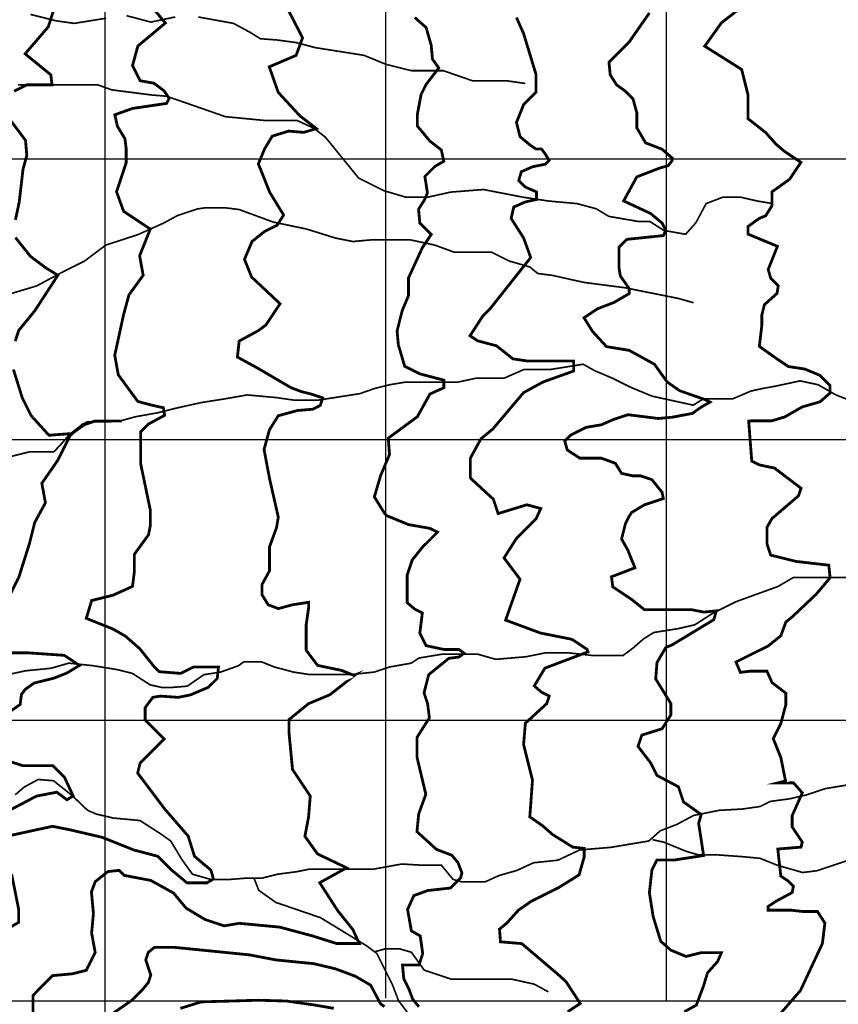
# Model space of a CAD drawing. Units: inches. Extents: x 599040 to 676533, y 7426417 to 7486413.
# Drawn here: x 616695 to 619612, y 7455987 to 7459496 of the extents above; entities that cross this region are included whole.
import ezdxf

# ---------------------------------------------------------------- set-up
doc = ezdxf.new("R2010")
doc.units = ezdxf.units.IN
doc.linetypes.add('ACAD_ISO14W100', pattern=[25.5, 12, -3, 0.5, -3, 0.5, -3, 0.5, -3])
for name, color, linetype in [('GRILLA', 7, 'CONTINUOUS'), ('LAYER03', 42, 'CONTINUOUS'), ('LAYER09', 4, 'ACAD_ISO14W100')]:
    doc.layers.add(name, color=color, linetype=linetype)

msp = doc.modelspace()

# ---------------------------------------------------------------- linework, layer by layer
at = {"layer": 'GRILLA'}
for p, q in [((617000, 7456018.949189139), (617000, 7483686.231756577)), ((618000, 7456009.379319763), (618000, 7483678.250975958)), ((619000, 7455999.809450388), (619000, 7483670.27019534)), ((602481.0008935655, 7459000), (628161.6861502443, 7459000)), ((602474.2761652343, 7458000), (628153.5368889332, 7458000)), ((602467.5514369031, 7457000), (628145.387627622, 7457000)), ((617000, 7428291.460416421), (617000, 7456018.949189139))]:
    msp.add_line(p, q, dxfattribs=at)
at = {"layer": 'GRILLA', "color": 1}
msp.add_line((615726.1893102014, 7456000), (628137.2383663107, 7456000), dxfattribs=at)
at = {"layer": 'LAYER03', "linetype": 'Continuous'}
for points, elevation in [([(617604.0522146504, 7459623.787457077, 10, 10, 0), (617703.2228394225, 7459431.513918728, 10, 10, 0), (617680.4050371721, 7459368.939764429, 10, 10, 0), (617584.6354614273, 7459327.938625928, 10, 10, 0), (617616.5477877259, 7459236.860437602, 10, 10, 0), (617694.2261059657, 7459152.855078612, 10, 10, 0), (617752.7048734576, 7459107.900955293, 10, 10, 0), (617707.7212061584, 7459094.41117302, 10, 10, 0), (617653.7082085386, 7459098.913675908, 10, 10, 0), (617595.1968441904, 7459080.939117137, 10, 10, 0), (617568.2066438049, 7459035.984993819, 10, 10, 0), (617545.7148101553, 7458982.043591116, 10, 10, 0), (617586.2001107261, 7458880.914540045, 10, 10, 0), (617635.7147416174, 7458800.011299185, 10, 10, 0), (617613.2229079679, 7458764.062181644, 10, 10, 0), (617568.2066438049, 7458741.585119985, 10, 10, 0), (617523.1903796494, 7458705.63600244, 10, 10, 0), (617496.3833449568, 7458642.100703988, 10, 10, 0), (617521.7171966494, 7458578.766074757, 10, 10, 0), (617623.0526034199, 7458483.76413091, 10, 10, 0), (617572.3849000346, 7458407.762575832, 10, 10, 0), (617547.051048342, 7458388.762187063, 10, 10, 0), (617477.3829561874, 7458350.761409524, 10, 10, 0), (617471.0494932642, 7458293.760243215, 10, 10, 0), (617540.7175854188, 7458255.759465676, 10, 10, 0), (617662.7049419954, 7458184.249713358, 10, 10, 0), (617698.7244726941, 7458170.759931084, 10, 10, 0), (617734.7114065364, 7458161.772651698, 10, 10, 0), (617775.2293039634, 7458148.300595812, 10, 10, 0), (617766.2325705066, 7458121.321031269, 10, 10, 0), (617739.2097732648, 7458107.848975383, 10, 10, 0), (617685.2293725088, 7458103.346472498, 10, 10, 0), (617616.7191404967, 7458084.755966751, 10, 10, 0), (617585.0518258809, 7458034.088263365, 10, 10, 0), (617566.0514371115, 7457964.420171211, 10, 10, 0), (617585.0518258809, 7457863.084764441, 10, 10, 0), (617616.7191404967, 7457723.748580132, 10, 10, 0), (617610.3856775735, 7457685.747802593, 10, 10, 0), (617585.548173517, 7457617.696584281, 10, 10, 0), (617585.548173517, 7457532.290840536, 10, 10, 0), (617558.557973139, 7457482.851940721, 10, 10, 0), (617558.557973139, 7457446.902823176, 10, 10, 0), (617581.0498067886, 7457410.935979247, 10, 10, 0), (617617.0693374872, 7457397.463923361, 10, 10, 0), (617666.5513715148, 7457410.935979247, 10, 10, 0), (617725.0627358705, 7457419.923258632, 10, 10, 0), (617725.0627358705, 7457401.948699862, 10, 10, 0), (617716.0660024062, 7457339.020017773, 10, 10, 0), (617716.0660024062, 7457249.129497528, 10, 10, 0), (617756.5838998407, 7457195.188094825, 10, 10, 0), (617842.085464567, 7457177.213536054, 10, 10, 0), (617887.0691318661, 7457159.238977283, 10, 10, 0), (617889.0580461922, 7457160.070379971, 10, 10, 0), (617800.3895652681, 7457090.402287817, 10, 10, 0), (617724.3880101903, 7457058.734973201, 10, 10, 0), (617654.7199180357, 7457001.733806892, 10, 10, 0), (617654.7199180357, 7456957.39956643, 10, 10, 0), (617667.3868438819, 7456824.396845044, 10, 10, 0), (617730.7214731134, 7456729.394901196, 10, 10, 0), (617724.3880101903, 7456653.393346119, 10, 10, 0), (617711.5676356778, 7456586.180263329, 10, 10, 0), (617756.5838998407, 7456523.25158124, 10, 10, 0), (617860.0789314881, 7456473.812681425, 10, 10, 0), (617764.3642297194, 7456420.715522156, 10, 10, 0), (617828.5903643742, 7456320.993479092, 10, 10, 0), (617882.5707651377, 7456253.562294118, 10, 10, 0), (617905.0951956436, 7456204.123394303, 10, 10, 0), (617824.0919976458, 7456204.123394303, 10, 10, 0), (617738.5578360558, 7456231.102958847, 10, 10, 0), (617621.5677042156, 7456262.549573503, 10, 10, 0), (617477.5547751412, 7456276.039355777, 10, 10, 0), (617423.5417775214, 7456267.052076392, 10, 10, 0), (617356.0336797163, 7456289.529138047, 10, 10, 0), (617288.5255819038, 7456329.980758477, 10, 10, 0), (617243.5419146046, 7456383.904434793, 10, 10, 0), (617162.5387166068, 7456428.858558107, 10, 10, 0), (617068.0078215599, 7456446.833116882, 10, 10, 0), (617050.0143546388, 7456464.807675652, 10, 10, 0), (617009.529054068, 7456460.322899152, 10, 10, 0), (616964.5127899051, 7456424.356055222, 10, 10, 0), (616951.0176897198, 7456388.406937677, 10, 10, 0), (616958.0389964889, 7456311.386348269, 10, 10, 0), (616951.7055335658, 7456241.718256114, 10, 10, 0), (616964.3724594121, 7456172.050163959, 10, 10, 0), (616932.7051447963, 7456108.715534728, 10, 10, 0), (616882.0374414112, 7456096.048608881, 10, 10, 0), (616812.3693492565, 7456089.715145959, 10, 10, 0), (616742.8595547685, 7456019.362088975, 10, 10, 0), (616743.0594967105, 7455935.306988961, 10, 10, 0)], 4300), ([(619385.5784892696, 7455931.065385441, 10, 10, 0), (619477.2421913962, 7456036.72706864, 10, 10, 0), (619555.4833003394, 7456204.588586076, 10, 10, 0), (619564.176785909, 7456276.942715356, 10, 10, 0), (619537.7089468613, 7456318.352247085, 10, 10, 0), (619483.7285461053, 7456318.352247085, 10, 10, 0), (619443.2106486708, 7456322.85474997, 10, 10, 0), (619362.207450673, 7456322.85474997, 10, 10, 0), (619362.207450673, 7456336.344532244, 10, 10, 0), (619389.197651051, 7456354.319091015, 10, 10, 0), (619447.7090153992, 7456385.783432059, 10, 10, 0), (619452.2073821351, 7456408.260493718, 10, 10, 0), (619434.213915214, 7456426.235052489, 10, 10, 0), (619407.2237148359, 7456444.209611259, 10, 10, 0), (619396.4944023635, 7456540.693090951, 10, 10, 0), (619479.2301793694, 7456547.589913778, 10, 10, 0), (619483.7285461053, 7456565.564472549, 10, 10, 0), (619447.7090153992, 7456619.505875252, 10, 10, 0), (619447.7090153992, 7456659.957495682, 10, 10, 0), (619483.7285461053, 7456740.860736541, 10, 10, 0), (619452.2073821351, 7456776.809854083, 10, 10, 0), (619398.2269813716, 7456776.809854083, 10, 10, 0), (619423.9427035176, 7456783.226216957, 10, 10, 0), (619407.2237148359, 7456866.700374328, 10, 10, 0), (619380.2009175941, 7456934.131559301, 10, 10, 0), (619407.2237148359, 7456988.055235617, 10, 10, 0), (619425.2171817496, 7457055.48642059, 10, 10, 0), (619425.2171817496, 7457095.93804102, 10, 10, 0), (619375.7025508657, 7457134.120683618, 10, 10, 0), (619357.7090839446, 7457174.572304048, 10, 10, 0), (619299.1977195963, 7457174.572304048, 10, 10, 0), (619263.210785754, 7457170.069801159, 10, 10, 0), (619247.3250638468, 7457207.107967973, 10, 10, 0), (619362.207450673, 7457264.462824292, 10, 10, 0), (619407.2237148359, 7457300.429668222, 10, 10, 0), (619425.2171817496, 7457349.868568037, 10, 10, 0), (619447.7090153992, 7457367.843126807, 10, 10, 0), (619533.2105801329, 7457448.746367667, 10, 10, 0), (619582.7252110243, 7457507.172546867, 10, 10, 0), (619578.2268442884, 7457552.126670185, 10, 10, 0), (619461.204115592, 7457565.598726068, 10, 10, 0), (619371.2041841373, 7457588.075787727, 10, 10, 0), (619357.7090839446, 7457628.527408157, 10, 10, 0), (619357.7090839446, 7457686.953587357, 10, 10, 0), (619375.7025508657, 7457718.417928401, 10, 10, 0), (619470.2334459126, 7457799.321169261, 10, 10, 0), (619479.2301793694, 7457826.300733805, 10, 10, 0), (619384.6992843226, 7457898.216695279, 10, 10, 0), (619330.7188835666, 7457909.437499721, 10, 10, 0), (619303.6960863248, 7457922.927281991, 10, 10, 0), (619292.7161502088, 7458065.538090278, 10, 10, 0), (619303.6960863248, 7458066.759204939, 10, 10, 0), (619375.7025508657, 7458066.759204939, 10, 10, 0), (619420.7188150212, 7458080.248987213, 10, 10, 0), (619483.7285461053, 7458116.198104754, 10, 10, 0), (619546.738277182, 7458134.172663525, 10, 10, 0), (619582.7252110243, 7458165.637004569, 10, 10, 0), (619582.7252110243, 7458192.616569117, 10, 10, 0), (619546.738277182, 7458228.565686658, 10, 10, 0), (619492.7252795622, 7458251.042748317, 10, 10, 0), (619434.213915214, 7458260.030027702, 10, 10, 0), (619393.7286146432, 7458286.991865858, 10, 10, 0), (619330.7188835666, 7458331.945989177, 10, 10, 0), (619339.7156170234, 7458408.346727148, 10, 10, 0), (619339.7156170234, 7458444.313571077, 10, 10, 0), (619348.7123504877, 7458480.262688622, 10, 10, 0), (619393.7286146432, 7458520.714309048, 10, 10, 0), (619398.2269813716, 7458547.693873595, 10, 10, 0), (619371.2041841373, 7458574.655711751, 10, 10, 0), (619362.207450673, 7458606.120052796, 10, 10, 0), (619395.122462623, 7458688.331920951, 10, 10, 0), (619290.200986132, 7458731.959690582, 10, 10, 0), (619290.200986132, 7458758.93925513, 10, 10, 0), (619330.7188835666, 7458788.134618338, 10, 10, 0), (619353.2107172161, 7458797.121897724, 10, 10, 0), (619375.7025508657, 7458833.071015269, 10, 10, 0), (619375.7025508657, 7458882.527641471, 10, 10, 0), (619438.7122819424, 7458927.464038398, 10, 10, 0), (619478.8522688856, 7458987.650292324, 10, 10, 0), (619420.7188150212, 7459026.341838028, 10, 10, 0), (619389.197651051, 7459053.321402576, 10, 10, 0), (619353.2107172161, 7459093.773023006, 10, 10, 0), (619290.200986132, 7459143.211922821, 10, 10, 0), (619290.200986132, 7459228.599940177, 10, 10, 0), (619267.7091524825, 7459318.50818681, 10, 10, 0), (619136.1150337033, 7459401.501272244, 10, 10, 0), (619195.702687949, 7459484.799445026, 10, 10, 0), (619276.7384828031, 7459547.728127114, 10, 10, 0)], 4500), ([(616815.186572589, 7459526.509639099, 10, 10, 0), (616797.1931056753, 7459470.352437731, 10, 10, 0), (616714.7302341948, 7459374.277788068, 10, 10, 0), (616806.1898391321, 7459299.558676627, 10, 10, 0), (616810.6882058606, 7459263.591832697, 10, 10, 0), (616720.6882744059, 7459263.591832697, 10, 10, 0), (616675.6720102429, 7459241.114771038, 10, 10, 0)], 4200), ([(618938.9372188747, 7459519.915422272, 10, 10, 0), (618866.9307543412, 7459416.535119753, 10, 10, 0), (618794.9242898002, 7459344.636884671, 10, 10, 0), (618799.4226565287, 7459299.682761353, 10, 10, 0), (618821.947087042, 7459263.733643811, 10, 10, 0), (618853.4356541485, 7459241.256582152, 10, 10, 0), (618880.4584513903, 7459214.277017605, 10, 10, 0), (618893.9535515755, 7459164.838117789, 10, 10, 0), (618893.9535515755, 7459110.914441478, 10, 10, 0), (618925.4421186894, 7459056.973038774, 10, 10, 0), (618983.9534830377, 7459034.495977119, 10, 10, 0), (619019.9404168725, 7459003.031636074, 10, 10, 0), (619019.9404168725, 7458994.044356689, 10, 10, 0), (619006.4453166872, 7458976.069797914, 10, 10, 0), (618974.9567495733, 7458967.082518529, 10, 10, 0), (618893.9535515755, 7458935.618177488, 10, 10, 0), (618847.2210833975, 7458850.119929756, 10, 10, 0), (618943.4355856106, 7458805.276036814, 10, 10, 0), (618983.9534830377, 7458771.578170713, 10, 10, 0), (618997.4485832229, 7458744.616332557, 10, 10, 0), (618988.4518497661, 7458726.641773786, 10, 10, 0), (618857.9340208769, 7458713.151991513, 10, 10, 0), (618830.9438204989, 7458686.172426969, 10, 10, 0), (618830.9438204989, 7458609.771688998, 10, 10, 0), (618835.4421872273, 7458582.809850838, 10, 10, 0), (618866.9307543412, 7458537.855727524, 10, 10, 0), (618866.9307543412, 7458519.881168753, 10, 10, 0), (618812.9503535777, 7458488.416827708, 10, 10, 0), (618754.4389892295, 7458465.939766049, 10, 10, 0), (618705.9698297671, 7458433.699885495, 10, 10, 0), (618736.4455223083, 7458385.03652519, 10, 10, 0), (618785.9275563359, 7458331.112848878, 10, 10, 0), (618866.9307543412, 7458317.623066604, 10, 10, 0), (618956.9632826596, 7458268.184166789, 10, 10, 0), (619001.9469499588, 7458205.2554847, 10, 10, 0), (619046.9632141143, 7458173.791143656, 10, 10, 0), (619136.9631455764, 7458142.326802611, 10, 10, 0), (619154.9566124976, 7458133.339523226, 10, 10, 0), (619123.4680453837, 7458115.364964455, 10, 10, 0), (619091.9468814135, 7458092.887902796, 10, 10, 0), (619019.9404168725, 7458079.398120526, 10, 10, 0), (618970.4583828449, 7458074.913344026, 10, 10, 0), (618862.4323876053, 7458088.385399912, 10, 10, 0), (618808.4519868493, 7458070.410841141, 10, 10, 0), (618767.9340894222, 7458052.436282367, 10, 10, 0), (618713.9210918024, 7458043.449002981, 10, 10, 0), (618659.940691039, 7458016.487164825, 10, 10, 0), (618637.416260533, 7457994.010103166, 10, 10, 0), (618646.4129939899, 7457962.545762125, 10, 10, 0), (618691.4292581528, 7457933.332672525, 10, 10, 0), (618767.9340894222, 7457933.332672525, 10, 10, 0), (618817.4487203062, 7457915.358113751, 10, 10, 0), (618839.9405539557, 7457879.391269822, 10, 10, 0), (618880.4584513903, 7457870.403990436, 10, 10, 0), (618907.4486517683, 7457870.403990436, 10, 10, 0), (618947.933952339, 7457856.914208163, 10, 10, 0), (618983.9534830377, 7457811.977811236, 10, 10, 0), (618988.4518497661, 7457789.500749577, 10, 10, 0), (618920.943751961, 7457767.023687918, 10, 10, 0), (618875.927487798, 7457740.061849762, 10, 10, 0), (618866.9307543412, 7457726.572067488, 10, 10, 0), (618853.4356541485, 7457699.610229332, 10, 10, 0), (618839.9405539557, 7457645.668826628, 10, 10, 0), (618862.4323876053, 7457605.217206199, 10, 10, 0), (618887.427337676, 7457542.908373225, 10, 10, 0), (618803.9536201209, 7457510.824183069, 10, 10, 0), (618808.4519868493, 7457474.875065524, 10, 10, 0), (618875.927487798, 7457429.92094221, 10, 10, 0), (618920.943751961, 7457393.971824668, 10, 10, 0), (619087.448514685, 7457393.971824668, 10, 10, 0), (619132.464778848, 7457384.984545283, 10, 10, 0), (619177.4810430035, 7457389.46932178, 10, 10, 0), (619168.4517126828, 7457358.004980735, 10, 10, 0), (619019.9404168725, 7457268.114460491, 10, 10, 0), (618997.4485832229, 7457259.127181105, 10, 10, 0), (618965.9600161165, 7457205.203504793, 10, 10, 0), (618961.4616493881, 7457146.759599201, 10, 10, 0), (619015.4420501441, 7457059.138056792, 10, 10, 0), (619015.4420501441, 7457018.686436363, 10, 10, 0), (618983.9534830377, 7456969.247536547, 10, 10, 0), (618911.9470184967, 7456946.770474888, 10, 10, 0), (618898.4519183114, 7456906.318854459, 10, 10, 0), (618943.4355856106, 7456847.892675258, 10, 10, 0), (618965.9600161165, 7456802.93855194, 10, 10, 0), (619042.4648473859, 7456762.48693151, 10, 10, 0), (619060.458314307, 7456708.563255198, 10, 10, 0), (619123.4680453837, 7456663.60913188, 10, 10, 0), (619114.4713119268, 7456632.144790836, 10, 10, 0), (619132.1013827802, 7456517.652382682, 10, 10, 0), (619028.9697471932, 7456501.802650161, 10, 10, 0), (618965.9600161165, 7456501.802650161, 10, 10, 0), (618947.933952339, 7456465.835806232, 10, 10, 0), (618938.9372188747, 7456384.932565372, 10, 10, 0), (618952.4323190674, 7456299.544548016, 10, 10, 0), (618979.4551163092, 7456211.887552824, 10, 10, 0), (619015.4420501441, 7456180.440938171, 10, 10, 0), (619069.4550477639, 7456157.963876512, 10, 10, 0), (619123.4680453837, 7456171.435932394, 10, 10, 0), (619195.4745099247, 7456171.435932394, 10, 10, 0), (619181.9794097319, 7456139.989317741, 10, 10, 0), (619145.9598790333, 7456099.537697311, 10, 10, 0), (619132.464778848, 7456054.583573993, 10, 10, 0), (619106.3204016098, 7455984.632129647, 10, 10, 0), (619063.2166217985, 7455960.756610077, 10, 10, 0)], 4450), ([(618117.9564220393, 7455978.452498201, 10, 10, 0), (618095.363069579, 7456006.367795043, 10, 10, 0), (618081.8679693863, 7456042.316912584, 10, 10, 0), (618063.8745024651, 7456078.283756517, 10, 10, 0), (618059.3761357367, 7456127.722656332, 10, 10, 0), (618117.8875000849, 7456127.722656332, 10, 10, 0), (618131.3826002777, 7456168.174276762, 10, 10, 0), (618122.3858668134, 7456231.102958847, 10, 10, 0), (618090.8647028431, 7456249.077517621, 10, 10, 0), (618077.3696026579, 7456325.478255592, 10, 10, 0), (618099.8614363074, 7456374.917155407, 10, 10, 0), (618149.3760671988, 7456392.909440566, 10, 10, 0), (618230.3792651966, 7456401.896719951, 10, 10, 0), (618266.3987958953, 7456437.845837492, 10, 10, 0), (618270.8971626237, 7456455.820396267, 10, 10, 0), (618257.3694655746, 7456491.787240196, 10, 10, 0), (618234.877631925, 7456518.749078352, 10, 10, 0), (618180.3973406572, 7456539.391013502, 10, 10, 0), (618110.7292485025, 7456602.725642733, 10, 10, 0), (618117.0627114257, 7456666.060271965, 10, 10, 0), (618142.3965631183, 7456735.72836412, 10, 10, 0), (618110.7292485025, 7456868.731085506, 10, 10, 0), (618110.7292485025, 7456938.39917766, 10, 10, 0), (618155.0634889646, 7457008.067269815, 10, 10, 0), (618148.7300260414, 7457058.734973201, 10, 10, 0), (618136.0631001951, 7457096.735750739, 10, 10, 0), (618152.5705595091, 7457161.986567628, 10, 10, 0), (618224.57702405, 7457220.412746828, 10, 10, 0), (618260.5639578924, 7457224.915249716, 10, 10, 0), (618278.5574248061, 7457238.40503199, 10, 10, 0), (618260.5639578924, 7457251.877087872, 10, 10, 0), (618206.5509602726, 7457251.877087872, 10, 10, 0), (618143.5738260522, 7457265.366870146, 10, 10, 0), (618121.0493955389, 7457310.303267073, 10, 10, 0), (618130.0461290032, 7457382.219228547, 10, 10, 0), (618103.0559286252, 7457395.709010821, 10, 10, 0), (618076.0657282397, 7457418.18607248, 10, 10, 0), (618076.0657282397, 7457517.06387211, 10, 10, 0), (618094.0591951609, 7457571.00527481, 10, 10, 0), (618130.0461290032, 7457615.94167174, 10, 10, 0), (618184.059126623, 7457669.88307444, 10, 10, 0), (618157.068926245, 7457683.372856714, 10, 10, 0), (618080.5640949756, 7457696.844912596, 10, 10, 0), (618004.0592637062, 7457728.30925364, 10, 10, 0), (617995.0625302419, 7457737.296533026, 10, 10, 0), (617959.0429995432, 7457795.740438618, 10, 10, 0), (617981.5348331928, 7457872.141176589, 10, 10, 0), (618013.055997163, 7457946.290663116, 10, 10, 0), (618008.5576304346, 7458004.716842316, 10, 10, 0), (618112.052662082, 7458081.117580287, 10, 10, 0), (618157.068926245, 7458162.020821147, 10, 10, 0), (618206.5509602726, 7458184.497882806, 10, 10, 0), (618206.5509602726, 7458211.477447353, 10, 10, 0), (618121.0493955389, 7458233.936782621, 10, 10, 0), (618067.0689947829, 7458260.916347168, 10, 10, 0), (618044.5445642695, 7458337.317085139, 10, 10, 0), (618040.046197541, 7458386.755984955, 10, 10, 0), (618058.0396644622, 7458458.671946429, 10, 10, 0), (618080.5640949756, 7458512.613349129, 10, 10, 0), (618080.5640949756, 7458575.542031217, 10, 10, 0), (618130.0461290032, 7458683.407110233, 10, 10, 0), (618161.5672929734, 7458730.594758604, 10, 10, 0), (618121.0493955389, 7458771.046379033, 10, 10, 0), (618116.5510288104, 7458820.50300524, 10, 10, 0), (618139.04286246, 7458856.452122781, 10, 10, 0), (618148.0721927807, 7458878.929184441, 10, 10, 0), (618139.04286246, 7458937.355363641, 10, 10, 0), (618175.0623931587, 7458973.304481182, 10, 10, 0), (618206.5509602726, 7458991.296766344, 10, 10, 0), (618197.5542268082, 7459031.74838677, 10, 10, 0), (618157.068926245, 7459063.212727815, 10, 10, 0), (618112.052662082, 7459117.136404131, 10, 10, 0), (618112.052662082, 7459157.58802456, 10, 10, 0), (618125.5477622747, 7459229.503986031, 10, 10, 0), (618143.5738260522, 7459265.470829964, 10, 10, 0), (618188.5574933514, 7459323.897009164, 10, 10, 0), (618166.0656597018, 7459355.361350209, 10, 10, 0), (618161.5672929734, 7459404.800250024, 10, 10, 0), (618143.5738260522, 7459467.728932112, 10, 10, 0), (618103.0559286252, 7459503.678049654, 10, 10, 0)], 4350), ([(618465.403172199, 7459503.451661537, 10, 10, 0), (618490.7370238916, 7459446.450495229, 10, 10, 0), (618535.0712643537, 7459300.780847996, 10, 10, 0), (618535.0712643537, 7459237.446218764, 10, 10, 0), (618490.7370238916, 7459193.111978303, 10, 10, 0), (618465.403172199, 7459129.777349071, 10, 10, 0), (618478.0700980453, 7459079.109645686, 10, 10, 0), (618516.0708755843, 7459047.44233107, 10, 10, 0), (618535.0712643537, 7459034.974589627, 10, 10, 0), (618554.5876383558, 7459034.974589627, 10, 10, 0), (618568.0827385411, 7459017.000030857, 10, 10, 0), (618581.5778387338, 7458994.522969197, 10, 10, 0), (618568.0827385411, 7458981.033186927, 10, 10, 0), (618523.0664743856, 7458972.045907542, 10, 10, 0), (618482.5811738148, 7458954.071348768, 10, 10, 0), (618473.5518434942, 7458922.607007727, 10, 10, 0), (618496.0762740001, 7458900.129946068, 10, 10, 0), (618536.5615745708, 7458882.155387297, 10, 10, 0), (618536.5615745708, 7458855.193549138, 10, 10, 0), (618496.0762740001, 7458846.188543364, 10, 10, 0), (618455.558376573, 7458828.213984594, 10, 10, 0), (618446.4027834296, 7458787.770351221, 10, 10, 0), (618490.7370238916, 7458718.102259066, 10, 10, 0), (618516.0708755843, 7458648.434166912, 10, 10, 0), (618370.4012283518, 7458464.76374214, 10, 10, 0), (618345.0673766591, 7458439.429890447, 10, 10, 0), (618299.8431746289, 7458369.756377596, 10, 10, 0), (618326.8659718633, 7458351.764092434, 10, 10, 0), (618394.3740696758, 7458333.789533664, 10, 10, 0), (618452.7362463527, 7458287.426780292, 10, 10, 0), (618503.4039497379, 7458279.84813096, 10, 10, 0), (618668.8722307831, 7458279.84813096, 10, 10, 0), (618668.8722307831, 7458243.899013419, 10, 10, 0), (618560.4051160463, 7458205.091762291, 10, 10, 0), (618490.7370238916, 7458167.090984752, 10, 10, 0), (618380.8789694831, 7458037.138408385, 10, 10, 0), (618338.733913736, 7458002.42094875, 10, 10, 0), (618300.7331361971, 7457932.752856595, 10, 10, 0), (618300.7331361971, 7457863.084764441, 10, 10, 0), (618383.068154198, 7457787.083209363, 10, 10, 0), (618400.0809987639, 7457736.044675665, 10, 10, 0), (618502.3674680516, 7457767.466847651, 10, 10, 0), (618551.882098943, 7457753.977065377, 10, 10, 0), (618535.0712643537, 7457717.415117208, 10, 10, 0), (618465.403172199, 7457647.747025054, 10, 10, 0), (618421.068931737, 7457578.078932899, 10, 10, 0), (618478.0700980453, 7457502.077377821, 10, 10, 0), (618426.6939563036, 7457356.511642886, 10, 10, 0), (618550.5782245249, 7457310.445078187, 10, 10, 0), (618663.1025864929, 7457287.968016531, 10, 10, 0), (618717.0829872563, 7457252.001172598, 10, 10, 0), (618720.0294250367, 7457243.203025255, 10, 10, 0), (618566.7385789695, 7457185.404231664, 10, 10, 0), (618528.7378014305, 7457122.069602432, 10, 10, 0), (618555.0765912607, 7457099.199696656, 10, 10, 0), (618582.0993884951, 7457085.709914383, 10, 10, 0), (618573.0720418926, 7457058.734973201, 10, 10, 0), (618497.0704868147, 7456989.066881046, 10, 10, 0), (618490.7370238916, 7456913.065325968, 10, 10, 0), (618522.4043385073, 7456786.396067505, 10, 10, 0), (618512.9288508072, 7456655.437266406, 10, 10, 0), (618557.9125181064, 7456623.972925361, 10, 10, 0), (618593.9320488125, 7456592.508584317, 10, 10, 0), (618665.938513346, 7456547.554460999, 10, 10, 0), (618706.4238139167, 7456543.069684502, 10, 10, 0), (618706.4238139167, 7456511.605343457, 10, 10, 0), (618688.4303469956, 7456448.676661368, 10, 10, 0), (618616.4238824621, 7456403.740264442, 10, 10, 0), (618517.4272175431, 7456354.301364627, 10, 10, 0), (618472.4109533802, 7456322.837023582, 10, 10, 0), (618431.9256528094, 7456277.882900264, 10, 10, 0), (618404.9028555676, 7456255.405838609, 10, 10, 0), (618408.4020058906, 7456210.050941498, 10, 10, 0), (618484.4035609685, 7456203.717478575, 10, 10, 0), (618611.0728194315, 7456096.048608881, 10, 10, 0), (618641.9146272615, 7456068.073356267, 10, 10, 0), (618692.513622696, 7455990.42055089, 10, 10, 0), (618647.5394769015, 7455960.756610077, 10, 10, 0)], 4400), ([(616662.1769100502, 7459137.752194908, 10, 10, 0), (616716.18990767, 7459065.836233437, 10, 10, 0), (616720.6882744059, 7459011.894830734, 10, 10, 0), (616707.1605773494, 7458962.455930918, 10, 10, 0), (616693.6654771641, 7458845.585846126, 10, 10, 0), (616680.1703769714, 7458782.674890429, 10, 10, 0)], 4200), ([(616680.1703769714, 7458719.74620834, 10, 10, 0), (616734.1833745912, 7458652.315023366, 10, 10, 0), (616788.196372211, 7458611.863402937, 10, 10, 0), (616831.369738026, 7458585.09953768, 10, 10, 0), (616749.0347200249, 7458458.430279217, 10, 10, 0), (616692.0335537166, 7458388.762187063, 10, 10, 0), (616679.3666278702, 7458350.761409524, 10, 10, 0)], 4200), ([(616673.0331649471, 7458249.426002753, 10, 10, 0), (616704.7004795629, 7458148.090595983, 10, 10, 0), (616736.3677941787, 7458084.755966751, 10, 10, 0), (616799.7024234101, 7458015.087874596, 10, 10, 0), (616882.0374414112, 7458021.42133752, 10, 10, 0), (616926.3716818732, 7458053.088652135, 10, 10, 0), (616964.3724594121, 7458065.755577981, 10, 10, 0), (617059.3744032594, 7458065.755577981, 10, 10, 0), (616964.3724594121, 7458065.755577981, 10, 10, 0), (616920.03821895, 7458053.088652135, 10, 10, 0), (616875.703978488, 7458015.087874596, 10, 10, 0), (616831.3697380259, 7457926.419393673, 10, 10, 0), (616774.3685717175, 7457844.084375671, 10, 10, 0), (616787.0354975639, 7457774.416283516, 10, 10, 0), (616749.0347200249, 7457704.748191362, 10, 10, 0), (616730.0343312555, 7457628.746636285, 10, 10, 0), (616692.0335537166, 7457508.410840744, 10, 10, 0), (616660.3662391008, 7457445.076211513, 10, 10, 0)], 4200), ([(616616.0523526445, 7457239.92950147, 10, 10, 0), (616724.0457510203, 7457239.92950147, 10, 10, 0), (616854.5635799095, 7457230.942222085, 10, 10, 0), (616908.5439806655, 7457194.993104544, 10, 10, 0), (616863.5603133664, 7457168.031266388, 10, 10, 0), (616818.5440492108, 7457150.038981225, 10, 10, 0), (616746.5375846699, 7457132.064422455, 10, 10, 0), (616715.0490175635, 7457109.587360796, 10, 10, 0), (616701.5539173707, 7457091.612802025, 10, 10, 0), (616697.0555506423, 7457055.663684484, 10, 10, 0), (616625.0490861014, 7457006.207058281, 10, 10, 0)], 4200), ([(616652.0392864794, 7456855.639107391, 10, 10, 0), (616706.0522840992, 7456837.664548621, 10, 10, 0), (616814.0456824824, 7456837.664548621, 10, 10, 0), (616854.5635799095, 7456797.212928191, 10, 10, 0), (616886.0521470159, 7456729.799469605, 10, 10, 0), (616863.5603133664, 7456716.309687331, 10, 10, 0), (616827.5407826677, 7456743.271525487, 10, 10, 0), (616755.3681829481, 7456729.394901196, 10, 10, 0), (616635.0323874082, 7456666.060271965, 10, 10, 0)], 4200), ([(617015.2093591387, 7455946.469919763, 10, 10, 0), (617095.0306187943, 7456001.865292154, 10, 10, 0), (617131.0175526366, 7456037.832136087, 10, 10, 0), (617153.5419831425, 7456064.793974243, 10, 10, 0), (617162.5387166068, 7456091.755812399, 10, 10, 0), (617144.5126528293, 7456145.697215103, 10, 10, 0), (617153.5419831425, 7456172.659053259, 10, 10, 0), (617176.0338167921, 7456190.651338421, 10, 10, 0), (617243.5419146046, 7456190.651338421, 10, 10, 0), (617513.5417089835, 7456163.671773873, 10, 10, 0), (617608.0726040304, 7456145.697215103, 10, 10, 0), (617743.0562027842, 7456132.207432829, 10, 10, 0), (617819.5610340536, 7456114.232874058, 10, 10, 0), (617891.5674985945, 7456087.271035902, 10, 10, 0), (617945.5804962143, 7456055.806694858, 10, 10, 0), (617981.600026913, 7455988.37550988, 10, 10, 0), (617995.0951271057, 7455979.388230495, 10, 10, 0)], 4350), ([(617814.4723637158, 7455973.055571225, 10, 10, 0), (617747.8223076821, 7455984.632129647, 10, 10, 0), (617646.3985705534, 7455999.103040722, 10, 10, 0), (617544.9745722413, 7456001.997109311, 10, 10, 0), (617449.3462309758, 7455999.103040722, 10, 10, 0), (617342.1268368006, 7455996.2088301, 10, 10, 0), (617268.1064786353, 7455972.977756322, 10, 10, 0)], 4400)]:
    msp.add_lwpolyline(points, format="xyseb", dxfattribs=dict(at, elevation=elevation))
at = {"layer": 'LAYER03', "elevation": 4250}
for points in [[(616666.699702024, 7456590.058716888, 10, 10, 0), (616812.3693492565, 7456621.726031503, 10, 10, 0), (616875.703978488, 7456609.059105657, 10, 10, 0), (616989.6449692473, 7456582.298184067, 10, 10, 0), (617102.1693312153, 7456537.36178714, 10, 10, 0), (617187.6708959416, 7456514.884725481, 10, 10, 0), (617237.1855268329, 7456465.445825666, 10, 10, 0), (617291.1659275964, 7456420.491702348, 10, 10, 0), (617363.1723921299, 7456420.491702348, 10, 10, 0), (617385.6968226433, 7456433.981484622, 10, 10, 0), (617376.700089179, 7456465.445825666, 10, 10, 0), (617318.1887248307, 7456514.884725481, 10, 10, 0), (617295.6642943248, 7456586.800686955, 10, 10, 0), (617210.1627295911, 7456685.678486586, 10, 10, 0), (617115.664431408, 7456811.53585076, 10, 10, 0), (617124.6611648649, 7456847.484968305, 10, 10, 0), (617210.1899622874, 7456932.888660376, 10, 10, 0), (617142.654631786, 7457000.304170635, 10, 10, 0), (617142.654631786, 7457045.258293953, 10, 10, 0), (617169.6774290279, 7457081.207411494, 10, 10, 0), (617196.6676294059, 7457085.709914383, 10, 10, 0), (617259.6773604825, 7457081.207411494, 10, 10, 0), (617304.6936246455, 7457090.194690879, 10, 10, 0), (617367.6707588583, 7457117.174255427, 10, 10, 0), (617399.1919228286, 7457148.638596471, 10, 10, 0), (617403.6902895644, 7457189.090216901, 10, 10, 0), (617313.6903581023, 7457189.090216901, 10, 10, 0), (617268.6740939468, 7457166.613155242, 10, 10, 0), (617192.3771246455, 7457172.737305817, 10, 10, 0), (617173.3767358761, 7457191.737694587, 10, 10, 0), (617122.7090324908, 7457255.072323818, 10, 10, 0), (617072.0413291056, 7457299.40656428, 10, 10, 0), (617027.7070886436, 7457324.740415973, 10, 10, 0), (616932.7051447963, 7457362.741193512, 10, 10, 0), (616951.7055335658, 7457426.075822744, 10, 10, 0), (617027.7070886436, 7457445.076211513, 10, 10, 0), (617097.3751807982, 7457476.743526128, 10, 10, 0), (617103.7086437214, 7457527.411229514, 10, 10, 0), (617103.7086437214, 7457590.745858746, 10, 10, 0), (617154.3763471066, 7457660.4139509, 10, 10, 0), (617160.7098100298, 7457692.081265516, 10, 10, 0), (617160.7098100298, 7457749.082431824, 10, 10, 0), (617126.356201604, 7457913.752467826, 10, 10, 0), (617126.356201604, 7458027.761148434, 10, 10, 0), (617153.3789988458, 7458054.740712982, 10, 10, 0), (617211.890363194, 7458086.205054022, 10, 10, 0), (617207.3593996018, 7458113.166892182, 10, 10, 0), (617166.8740990311, 7458122.154171567, 10, 10, 0), (617116.3755695678, 7458135.423670136, 10, 10, 0), (617046.707477413, 7458230.425613984, 10, 10, 0), (617034.0405515668, 7458300.093706138, 10, 10, 0), (617065.7078661826, 7458445.763353371, 10, 10, 0), (617084.708254952, 7458515.431445525, 10, 10, 0), (617135.3759583372, 7458585.09953768, 10, 10, 0), (617122.7090324908, 7458654.767629835, 10, 10, 0), (617160.7098100298, 7458749.769573682, 10, 10, 0), (617065.7078661826, 7458813.104202913, 10, 10, 0), (617040.3740144899, 7458882.772295068, 10, 10, 0), (617074.8531622365, 7458986.368830111, 10, 10, 0), (617074.8531622365, 7459035.807729926, 10, 10, 0), (617070.3547955006, 7459071.756847467, 10, 10, 0), (617043.3645951226, 7459116.710970785, 10, 10, 0), (617034.3678616658, 7459157.162591215, 10, 10, 0), (617097.3775927424, 7459179.639652874, 10, 10, 0), (617218.866091311, 7459197.614211645, 10, 10, 0), (617227.8628247678, 7459215.588770416, 10, 10, 0), (617209.8693578541, 7459242.550608572, 10, 10, 0), (617173.8824240118, 7459269.530173119, 10, 10, 0), (617124.3677931204, 7459278.517452504, 10, 10, 0), (617097.3751807982, 7459332.448162612, 10, 10, 0), (617116.3755695678, 7459402.116254766, 10, 10, 0), (617214.4964711859, 7459484.046982821, 10, 10, 0), (617135.2225476205, 7459579.050657045, 10, 10, 0)], [(616616.0319986388, 7456235.384793191, 10, 10, 0), (616692.0335537166, 7456279.719033653, 10, 10, 0), (616692.0335537166, 7456324.053274115, 10, 10, 0), (616666.699702024, 7456450.722532578, 10, 10, 0)]]:
    msp.add_lwpolyline(points, format="xyseb", dxfattribs=at)
at = {"layer": 'LAYER09', "color": 4, "linetype": 'ACAD_ISO14W100', "ltscale": 10, "const_width": 6}
for points in [[(616734.1507777348, 7459514.668411031), (616825.3567930236, 7459491.907727145), (616889.2140424699, 7459482.796363033), (617003.2052631602, 7459501.019091256)], [(617076.189633511, 7459510.130455367), (617162.8320883512, 7459487.352045089), (617249.4745431915, 7459505.574773312)], [(617331.5534375831, 7459505.574773312), (617456.9535593912, 7459482.796363033), (617516.2472483888, 7459450.906588648), (617552.7231351361, 7459428.145904757), (617612.0168241337, 7459423.590222701), (617680.4050371721, 7459414.478858594), (617748.7932502106, 7459396.256130371), (617922.1107567549, 7459368.939764429), (617999.626090698, 7459337.049990039), (618090.8321059868, 7459314.289306153), (618204.8233266696, 7459314.289306153), (618309.7200233117, 7459277.843849711), (618432.8383648992, 7459277.843849711), (618496.6956143528, 7459268.7324856)], [(616689.9494350851, 7459264.176803544), (616972.6620049998, 7459264.176803544), (617022.8285730928, 7459245.971801709), (617164.2011564821, 7459227.749073491), (617218.9312850311, 7459223.193391435), (617428.6920814589, 7459150.320204936), (617570.0646648481, 7459136.653158773), (617684.055885531, 7459136.653158773), (617743.3495745286, 7459109.336792827), (617784.3890217245, 7459077.447018441), (617902.9438028634, 7458931.700645447), (617994.1498181522, 7458886.161551282), (618071.6977489516, 7458863.383141007), (618149.2130828947, 7458863.383141007), (618231.2919772863, 7458881.605869226), (618347.5649781972, 7458890.717233337), (618488.9375615865, 7458863.383141007), (618580.1435768753, 7458849.733821228), (618680.4767130688, 7458840.622457117), (618748.8649261072, 7458822.399728898), (618794.4679337516, 7458795.065636564), (618899.3646304011, 7458776.860634733), (618940.404077597, 7458776.860634733), (618990.57064569, 7458744.970860343), (619068.085979633, 7458731.303814176), (619104.5618663728, 7458772.304952677), (619141.0703499764, 7458840.622457117), (619200.3314421177, 7458863.383141007), (619264.1886915639, 7458863.383141007), (619323.4497837052, 7458849.733821228), (619378.1799122542, 7458840.622457117)], [(616628.698924485, 7458509.097982602), (616755.3681829481, 7458547.098760141), (616850.3701267954, 7458597.766463527), (616926.3716818732, 7458635.767241065), (617002.373236951, 7458692.768407374), (617117.0009026825, 7458730.116146095), (617208.2069179714, 7458771.099558204), (617258.3734860718, 7458798.433650535), (617326.7616991103, 7458821.194334421), (617357.0471606475, 7458825.77112876), (617426.7152528021, 7458825.77112876), (617477.3829561874, 7458819.437665837), (617597.7187517273, 7458775.103425374), (617718.0545472672, 7458749.769573682), (617819.3899540375, 7458718.102259066), (617882.7245832691, 7458705.43533322), (617952.3926754238, 7458711.768796143), (618085.3953968099, 7458711.768796143), (618174.063877734, 7458692.768407374), (618243.7319698887, 7458667.434555681), (618376.7346912749, 7458667.434555681), (618440.0693205064, 7458635.767241065), (618512.7658665106, 7458614.859162733), (618541.4047272769, 7458591.433000603), (618592.072430662, 7458585.09953768), (618706.0747632788, 7458559.765685988), (618851.7444105112, 7458540.765297218), (619041.7482982058, 7458502.764519679), (619096.4778450057, 7458487.335517958)], [(616639.522092104, 7457933.40357808), (616730.7281073928, 7457956.181988358), (616817.370562233, 7457956.181988358), (616849.2828885317, 7457990.34074058), (616872.0680939257, 7458017.657106522), (616913.1075411215, 7458049.546880908), (616935.9253433719, 7458063.213927075), (617018.0042377636, 7458063.213927075), (617059.0436849594, 7458067.751882743), (617109.2102530524, 7458081.418928906), (617186.7255869955, 7458095.085975073), (617259.7099573463, 7458113.308703296), (617341.788851738, 7458131.513705127), (617428.4313065782, 7458145.180751294), (617505.9466405138, 7458158.847797461), (617606.2797767073, 7458149.73643335), (617670.1044292971, 7458140.625069238), (617761.3104445934, 7458140.625069238), (617907.2465884313, 7458163.403479517), (617959.6623398885, 7458181.626207735), (618014.3924684376, 7458195.275527515), (618069.0900001228, 7458204.386891626), (618256.0655911565, 7458204.386891626), (618319.9228406101, 7458218.053937789), (618420.2559768036, 7458218.053937789), (618493.2077502906, 7458249.943712179), (618588.9773260355, 7458249.943712179), (618702.9685467184, 7458268.14871401), (618744.0079939142, 7458245.388030123), (618807.8652433604, 7458218.053937789), (618871.6898959503, 7458186.181889791), (618949.2378267497, 7458154.292115405), (619095.1413737312, 7458122.420067407), (619131.6498573348, 7458145.180751294), (619236.5139571205, 7458145.180751294), (619300.3712065667, 7458172.514843624), (619341.4106537625, 7458181.626207735), (619391.577221863, 7458190.737571847), (619475.9378964752, 7458208.942573678), (619539.762549065, 7458195.275527515), (619603.6197985113, 7458158.847797461), (619685.6986929029, 7458126.975749463)], [(616610.8368549868, 7457152.981561854), (616715.7335516289, 7457175.759972129), (616806.9395669177, 7457184.853609852), (616870.7642195076, 7457203.076338075), (616957.4066743478, 7457193.964973964), (617041.7673489675, 7457180.315654185), (617096.4974775165, 7457166.648608021), (617160.3221300989, 7457125.647469521), (617201.3615772948, 7457116.536105409), (617237.8700608984, 7457116.536105409), (617292.567592591, 7457121.091787465), (617351.8612815887, 7457162.092925966), (617411.1549705863, 7457171.204290077), (617474.9796231762, 7457193.964973964), (617493.233864978, 7457207.632020131), (617557.0911144242, 7457207.632020131), (617602.6941220686, 7457189.409291908), (617671.082335107, 7457171.204290077), (617730.3760241047, 7457162.092925966), (617871.7486074939, 7457162.092925966), (617958.3910623342, 7457171.204290077), (618013.0885940269, 7457189.409291908), (618090.6365248263, 7457203.076338075), (618117.9852906689, 7457221.299066294), (618200.0641850606, 7457234.966112461), (618327.778683953, 7457234.966112461), (618391.6033365428, 7457216.743384238), (618498.7492165491, 7457225.85474835), (618567.137429595, 7457239.521794517), (618653.7798844352, 7457239.521794517), (618735.8587788269, 7457230.410430405), (618845.3190359175, 7457230.410430405), (618881.7949226648, 7457257.726796348), (618918.2708094046, 7457289.616570737), (618954.7792930156, 7457312.377254624), (619041.4217478558, 7457326.044300791), (619100.6828399897, 7457339.711346958), (619164.5400894433, 7457380.694759067), (619246.6189838275, 7457421.695897564), (619397.1186881214, 7457476.346355841), (619451.8162198067, 7457508.236130226), (619647.918931745, 7457508.236130226)], [(616679.2576648816, 7456733.965171095), (616711.1699911803, 7456761.299263425), (616761.3365592733, 7456788.615629371), (616816.0666878223, 7456784.077673703), (616884.4549008608, 7456729.409489039), (616937.2292177826, 7456678.658836413)], [(619648.2449003458, 7456769.737024743), (619566.1660059541, 7456756.069978576), (619497.7777929157, 7456733.309294689), (619438.4841039181, 7456719.642248522), (619370.0958908796, 7456710.530884411), (619333.587407276, 7456692.308156192), (619269.7627546862, 7456683.196792081), (619187.6838602945, 7456678.658836413), (619096.4778450057, 7456660.436108194), (619037.1841560081, 7456628.546333805), (618977.8904670104, 7456605.785649918), (618936.8510198146, 7456569.340193473), (618800.0419968739, 7456546.579509586), (618690.6143366396, 7456537.468145475), (618613.099002704, 7456501.022689033), (618526.4565478638, 7456491.911324922), (618467.1628588587, 7456464.59495898), (618403.3056094125, 7456446.372230757), (618353.1390413195, 7456423.593820479), (618271.0601469278, 7456423.593820479), (618239.1478206292, 7456432.70518459), (618198.1083734334, 7456482.817687202), (618134.2511239871, 7456482.817687202), (618056.7357900515, 7456487.355642866), (617956.4026538581, 7456469.150641035), (617728.3876156211, 7456469.150641035), (617682.8172048405, 7456460.039276924), (617614.3963949382, 7456450.927912813), (617559.6662663892, 7456437.260866646), (617504.968734704, 7456437.260866646), (617447.9894227907, 7456432.70518459), (617375.0050524399, 7456432.70518459), (617311.1803998575, 7456450.927912813), (617274.7045131102, 7456501.022689033), (617233.6650659144, 7456569.340193473), (617201.7201427594, 7456592.118603751), (617124.2048088238, 7456642.213379972), (617028.4352330789, 7456651.324744083), (616969.1741409376, 7456664.991790246), (616937.2292177826, 7456678.658836413)], [(619668.7611275978, 7456507.723698886), (619535.7584062116, 7456463.389458424), (619485.0907028264, 7456457.055995502), (619396.4222219023, 7456482.389847194), (619333.0875926708, 7456507.723698886), (619263.4195005161, 7456514.05716181), (619174.751019592, 7456520.390624733), (619111.4163903604, 7456520.390624733), (619069.0964822993, 7456532.912463419), (618991.5811483636, 7456564.784511417), (618950.5417011678, 7456573.895875528)], [(617530.0683171824, 7456437.260866646), (617547.051048342, 7456393.72136627), (617607.5836511254, 7456350.738360371), (617767.2104763165, 7456296.070175707), (617931.3682650998, 7456195.88062327), (617967.8441518396, 7456168.546530936), (618022.5742803887, 7456059.245614387), (618045.3594857827, 7456000.039474055), (618086.9690197859, 7455944.687512632)], [(617959.8130693901, 7456174.564817778), (617996.7269158858, 7456184.717089806), (618049.9230462313, 7456184.717089806), (618090.9624934271, 7456173.102212992), (618136.5655010715, 7456109.340390604), (618232.3350768164, 7456077.468342606), (618446.6594336927, 7456077.468342606), (618528.7383280843, 7456059.245614387), (618578.9048961848, 7456031.911522053)]]:
    msp.add_lwpolyline(points, dxfattribs=at)

doc.saveas('drawing.dxf')
